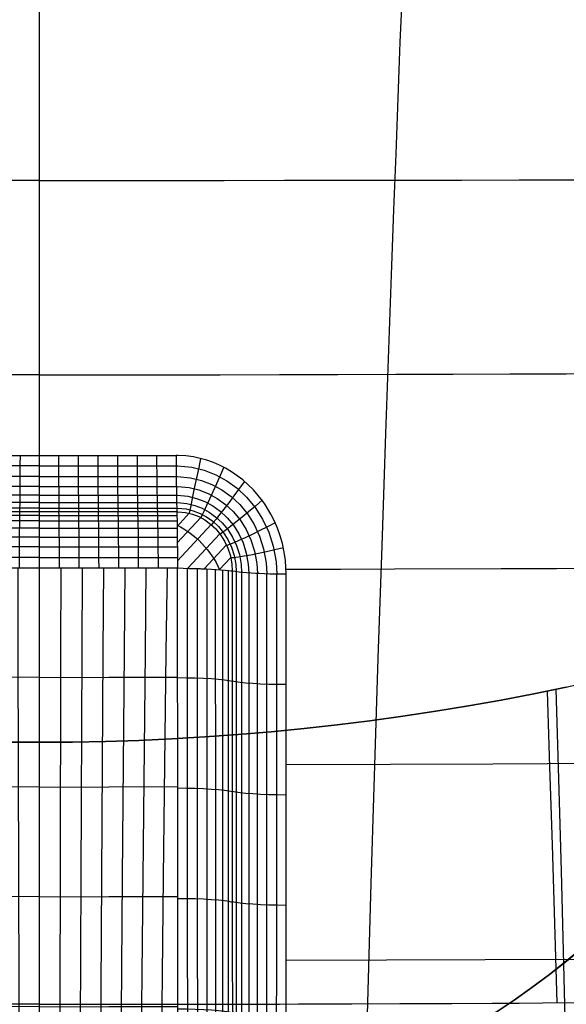
# Model space of a CAD drawing. Units: millimetres. Extents: x -1352 to 947, y -386 to 380.
# Drawn here: x 708 to 745, y 224 to 291 of the extents above; entities that cross this region are included whole.
import ezdxf

# ---------------------------------------------------------------- set-up
doc = ezdxf.new("R2010")
doc.units = ezdxf.units.MM
doc.header["$MEASUREMENT"] = 0
doc.layers.add('GEB-KONTUR-A', color=7, linetype='Continuous', lineweight=0)

# ---------------------------------------------------------------- blocks, each defined once
blk = doc.blocks.new('Block_1')
at = {"layer": 'GEB-KONTUR-A', "color": 18, "lineweight": 25, "true_color": 0x000000}
for points in [[(642.177, 278.435), (642.177, 318.209), (672.071, 350.452), (708.946, 350.452), (745.822, 350.452), (775.716, 318.209), (775.716, 278.435), (775.716, 238.661), (745.822, 206.418), (708.946, 206.418), (672.071, 206.418), (642.177, 238.661), (642.177, 278.435)], [(708.946, 206.418), (745.822, 206.418), (775.716, 238.661), (775.716, 278.435), (775.716, 318.209), (745.822, 350.452), (708.946, 350.452), (672.071, 350.452), (642.177, 318.209), (642.177, 278.435), (642.177, 238.661), (672.071, 206.418), (708.946, 206.418)], [(775.716, 278.435), (775.716, 318.209), (745.822, 350.452), (708.946, 350.452), (672.071, 350.452), (642.177, 318.209), (642.177, 278.435), (642.177, 238.661), (672.071, 206.418), (708.946, 206.418), (745.822, 206.418), (775.716, 238.661), (775.716, 278.435)], [(775.716, 278.435), (775.716, 318.209), (745.822, 350.452), (708.946, 350.452), (672.071, 350.452), (642.177, 318.209), (642.177, 278.435), (642.177, 238.661), (672.071, 206.418), (708.946, 206.418), (745.822, 206.418), (775.716, 238.661), (775.716, 278.435)], [(775.716, 278.435), (775.716, 318.209), (745.822, 350.452), (708.946, 350.452), (672.071, 350.452), (642.177, 318.209), (642.177, 278.435), (642.177, 238.661), (672.071, 206.418), (708.946, 206.418), (745.822, 206.418), (775.716, 238.661), (775.716, 278.435)], [(775.716, 278.435), (775.716, 318.209), (745.822, 350.452), (708.946, 350.452), (672.071, 350.452), (642.177, 318.209), (642.177, 278.435), (642.177, 238.661), (672.071, 206.418), (708.946, 206.418), (745.822, 206.418), (775.716, 238.661), (775.716, 278.435)], [(775.716, 278.435), (775.716, 318.209), (745.822, 350.452), (708.946, 350.452), (672.071, 350.452), (642.177, 318.209), (642.177, 278.435), (642.177, 238.661), (672.071, 206.418), (708.946, 206.418), (745.822, 206.418), (775.716, 238.661), (775.716, 278.435)], [(775.716, 278.435), (775.716, 318.209), (745.822, 350.452), (708.946, 350.452), (672.071, 350.452), (642.177, 318.209), (642.177, 278.435), (642.177, 238.661), (672.071, 206.418), (708.946, 206.418), (745.822, 206.418), (775.716, 238.661), (775.716, 278.435)]]:
    blk.add_open_spline(points, degree=3, knots=[0, 0, 0, 0, 1, 1, 1, 2, 2, 2, 3, 3, 3, 4, 4, 4, 4], dxfattribs=at)
blk = doc.blocks.new('Block_2')
at = {"layer": 'GEB-KONTUR-A', "color": 18, "lineweight": 25, "true_color": 0x000000}
for points in [[(648.854, 278.435), (648.854, 314.231), (675.758, 343.25), (708.946, 343.25), (742.134, 343.25), (769.039, 314.231), (769.039, 278.435), (769.039, 242.638), (742.134, 213.619), (708.946, 213.619), (675.758, 213.619), (648.854, 242.638), (648.854, 278.435)], [(708.946, 213.619), (675.758, 213.619), (648.854, 242.638), (648.854, 278.435), (648.854, 314.231), (675.758, 343.25), (708.946, 343.25), (742.134, 343.25), (769.039, 314.231), (769.039, 278.435), (769.039, 242.638), (742.134, 213.619), (708.946, 213.619)], [(769.039, 278.435), (769.039, 314.231), (742.134, 343.25), (708.946, 343.25), (675.758, 343.25), (648.854, 314.231), (648.854, 278.435), (648.854, 242.638), (675.758, 213.619), (708.946, 213.619), (742.134, 213.619), (769.039, 242.638), (769.039, 278.435)], [(769.039, 278.435), (769.039, 314.231), (742.134, 343.25), (708.946, 343.25), (675.758, 343.25), (648.854, 314.231), (648.854, 278.435), (648.854, 242.638), (675.758, 213.619), (708.946, 213.619), (742.134, 213.619), (769.039, 242.638), (769.039, 278.435)], [(769.039, 278.435), (769.039, 314.231), (742.134, 343.25), (708.946, 343.25), (675.758, 343.25), (648.854, 314.231), (648.854, 278.435), (648.854, 242.638), (675.758, 213.619), (708.946, 213.619), (742.134, 213.619), (769.039, 242.638), (769.039, 278.435)], [(769.039, 278.435), (769.039, 314.231), (742.134, 343.25), (708.946, 343.25), (675.758, 343.25), (648.854, 314.231), (648.854, 278.435), (648.854, 242.638), (675.758, 213.619), (708.946, 213.619), (742.134, 213.619), (769.039, 242.638), (769.039, 278.435)], [(769.039, 278.435), (769.039, 314.231), (742.134, 343.25), (708.946, 343.25), (675.758, 343.25), (648.854, 314.231), (648.854, 278.435), (648.854, 242.638), (675.758, 213.619), (708.946, 213.619), (742.134, 213.619), (769.039, 242.638), (769.039, 278.435)], [(769.039, 278.435), (769.039, 314.231), (742.134, 343.25), (708.946, 343.25), (675.758, 343.25), (648.854, 314.231), (648.854, 278.435), (648.854, 242.638), (675.758, 213.619), (708.946, 213.619), (742.134, 213.619), (769.039, 242.638), (769.039, 278.435)]]:
    blk.add_open_spline(points, degree=3, knots=[0, 0, 0, 0, 1, 1, 1, 2, 2, 2, 3, 3, 3, 4, 4, 4, 4], dxfattribs=at)
blk = doc.blocks.new('Block_3')
at = {"layer": 'GEB-KONTUR-A', "color": 18, "lineweight": 25, "true_color": 0x000000}
for major_axis in [(0, 72.017), (0, 64.815)]:
    blk.add_ellipse((708.946, 278.435), major_axis=major_axis, ratio=0.927133, dxfattribs=at)
blk = doc.blocks.new('Block_4')
at = {"layer": 'GEB-KONTUR-A', "color": 18, "lineweight": 25, "true_color": 0x000000}
blk.add_ellipse((708.946, 278.435), major_axis=(0, 64.815), ratio=0.927133, dxfattribs=at)
blk = doc.blocks.new('Block_5')
at = {"layer": 'GEB-KONTUR-A', "color": 18, "lineweight": 25, "true_color": 0x000000}
blk.add_ellipse((708.946, 278.435), major_axis=(0, 72.017), ratio=0.927133, dxfattribs=at)
blk = doc.blocks.new('Block_142')
at = {"layer": 'GEB-KONTUR-A', "color": 18, "lineweight": 25, "true_color": 0x000000}
for p, q in [((718.332, 257.138), (718.332, 257.138)), ((719.174, 257.033), (718.347, 256.141)), ((718.36, 255.006), (719.962, 256.734)), ((720.667, 256.26), (718.376, 253.789)), ((719.076, 253.279), (721.259, 255.633)), ((720.198, 253.246), (721.711, 254.878)), ((721.223, 253.186), (722.001, 254.025)), ((718.383, 253.301), (718.383, 253.301)), ((722.107, 253.099), (722.107, 253.099))]:
    blk.add_line(p, q, dxfattribs=at)
for points in [[(718.33, 257.138), (718.333, 257.014), (718.337, 256.837), (718.341, 256.593), (718.345, 256.344), (718.349, 256.033), (718.352, 255.725), (718.356, 255.37), (718.36, 254.991), (718.365, 254.585), (718.37, 254.179), (718.376, 253.773), (718.382, 253.376), (718.383, 253.301)], [(718.335, 257.138), (718.39, 257.137), (718.926, 257.085), (719.389, 256.972), (719.82, 256.804), (720.233, 256.579), (720.621, 256.298), (720.98, 255.963), (721.303, 255.574), (721.581, 255.135), (721.808, 254.652), (721.975, 254.131), (722.08, 253.554), (722.107, 253.102)], [(718.383, 253.301), (718.753, 253.288), (719.136, 253.277), (719.524, 253.268), (719.919, 253.257), (719.976, 253.255), (720.345, 253.24), (720.692, 253.221), (721.015, 253.201), (721.304, 253.18), (721.616, 253.156), (721.839, 253.135), (722.004, 253.117), (722.107, 253.102)]]:
    blk.add_lwpolyline(points, dxfattribs=at)
blk.add_open_spline([(718.346, 256.218), (719.555, 255.645), (720.66, 254.487), (721.24, 253.185)], degree=3, dxfattribs=at)
blk = doc.blocks.new('Block_153')
at = {"layer": 'GEB-KONTUR-A', "color": 18, "lineweight": 25, "true_color": 0x000000}
for p, q in [((708.946, 257.138), (708.946, 257.138)), ((708.946, 256.89), (718.336, 256.89)), ((718.332, 257.138), (718.332, 257.138)), ((708.946, 256.514), (718.343, 256.514)), ((708.946, 256.015), (718.349, 256.015)), ((708.946, 255.413), (718.356, 255.413)), ((708.946, 254.736), (718.363, 254.736)), ((708.946, 254.021), (718.372, 254.021)), ((708.946, 253.302), (708.946, 253.302)), ((718.383, 253.301), (718.383, 253.301))]:
    blk.add_line(p, q, dxfattribs=at)
for points in [[(710.268, 257.138), (710.273, 256.928), (710.278, 256.62), (710.283, 256.215), (710.287, 255.725), (710.291, 255.166), (710.294, 254.56), (710.295, 253.931), (710.296, 253.302)], [(711.611, 257.138), (711.618, 256.928), (711.624, 256.62), (711.63, 256.216), (711.635, 255.725), (711.64, 255.166), (711.643, 254.56), (711.645, 253.931), (711.646, 253.302)], [(712.955, 257.138), (712.963, 256.928), (712.97, 256.62), (712.977, 256.216), (712.983, 255.725), (712.989, 255.166), (712.992, 254.56), (712.995, 253.931), (712.996, 253.302)], [(714.299, 257.138), (714.308, 256.928), (714.316, 256.62), (714.324, 256.216), (714.331, 255.725), (714.337, 255.166), (714.342, 254.56), (714.345, 253.931), (714.346, 253.302)], [(715.643, 257.138), (715.653, 256.928), (715.662, 256.62), (715.671, 256.216), (715.679, 255.725), (715.686, 255.166), (715.691, 254.56), (715.694, 253.931), (715.696, 253.302)], [(716.986, 257.138), (716.997, 256.928), (717.008, 256.62), (717.018, 256.216), (717.027, 255.725), (717.035, 255.166), (717.04, 254.56), (717.044, 253.931), (717.046, 253.302)], [(718.33, 257.138), (718.333, 257.014), (718.337, 256.837), (718.341, 256.593), (718.345, 256.344), (718.349, 256.033), (718.352, 255.725), (718.356, 255.37), (718.36, 254.991), (718.365, 254.585), (718.37, 254.179), (718.376, 253.773), (718.382, 253.376), (718.383, 253.301)]]:
    blk.add_lwpolyline(points, dxfattribs=at)
for points in [[(708.946, 257.138), (708.946, 256.662), (708.946, 255.126), (708.946, 253.302)], [(718.332, 257.138), (715.204, 257.138), (712.075, 257.138), (708.946, 257.138)], [(708.946, 253.302), (712.092, 253.302), (715.238, 253.302), (718.383, 253.301)]]:
    blk.add_open_spline(points, degree=3, dxfattribs=at)
blk = doc.blocks.new('Block_154')
at = {"layer": 'GEB-KONTUR-A', "color": 18, "lineweight": 25, "true_color": 0x000000}
for p, q in [((708.946, 256.89), (699.557, 256.89)), ((699.56, 257.138), (699.56, 257.138)), ((708.946, 257.138), (708.946, 257.138)), ((708.946, 256.015), (699.543, 256.015)), ((708.946, 256.514), (699.55, 256.514)), ((708.946, 255.413), (699.537, 255.413)), ((708.946, 254.736), (699.529, 254.736)), ((708.946, 254.021), (699.52, 254.021)), ((699.509, 253.302), (699.509, 253.302)), ((708.946, 253.302), (708.946, 253.302))]:
    blk.add_line(p, q, dxfattribs=at)
for points in [[(699.509, 253.302), (699.515, 253.699), (699.521, 254.109), (699.526, 254.522), (699.531, 254.939), (699.532, 254.991), (699.536, 255.37), (699.54, 255.725), (699.544, 256.072), (699.548, 256.344), (699.552, 256.634), (699.556, 256.855), (699.56, 257.017), (699.563, 257.138)], [(700.847, 253.302), (700.849, 253.931), (700.852, 254.56), (700.858, 255.166), (700.865, 255.725), (700.874, 256.216), (700.884, 256.62), (700.895, 256.928), (700.906, 257.138)], [(702.197, 253.302), (702.198, 253.931), (702.201, 254.56), (702.206, 255.166), (702.213, 255.725), (702.221, 256.216), (702.23, 256.62), (702.24, 256.928), (702.25, 257.138)], [(703.546, 253.302), (703.548, 253.931), (703.551, 254.56), (703.555, 255.166), (703.561, 255.725), (703.568, 256.216), (703.576, 256.62), (703.585, 256.928), (703.594, 257.138)], [(704.896, 253.302), (704.898, 253.931), (704.9, 254.56), (704.904, 255.166), (704.909, 255.725), (704.915, 256.216), (704.922, 256.62), (704.93, 256.928), (704.937, 257.138)], [(706.246, 253.302), (706.247, 253.931), (706.249, 254.56), (706.253, 255.166), (706.257, 255.725), (706.262, 256.216), (706.268, 256.62), (706.274, 256.928), (706.281, 257.138)], [(707.596, 253.302), (707.597, 253.931), (707.599, 254.56), (707.602, 255.166), (707.605, 255.725), (707.609, 256.215), (707.614, 256.62), (707.619, 256.928), (707.625, 257.138)]]:
    blk.add_lwpolyline(points, dxfattribs=at)
for points in [[(708.946, 257.138), (705.817, 257.138), (702.688, 257.138), (699.56, 257.138)], [(708.946, 257.138), (708.946, 256.662), (708.946, 255.126), (708.946, 253.302)], [(699.509, 253.302), (702.655, 253.302), (705.8, 253.302), (708.946, 253.302)]]:
    blk.add_open_spline(points, degree=3, dxfattribs=at)
blk = doc.blocks.new('Block_166')
at = {"layer": 'GEB-KONTUR-A', "color": 18, "lineweight": 25, "true_color": 0x000000}
for p, q in [((718.383, 253.301), (718.383, 253.301)), ((722.107, 253.099), (722.107, 253.099)), ((718.401, 200.781), (718.401, 200.781)), ((722.109, 200.366), (722.109, 200.366))]:
    blk.add_line(p, q, dxfattribs=at)
for points in [[(718.383, 253.301), (718.753, 253.288), (719.136, 253.277), (719.524, 253.268), (719.919, 253.257), (719.976, 253.255), (720.345, 253.24), (720.692, 253.221), (721.015, 253.201), (721.304, 253.18), (721.616, 253.156), (721.839, 253.135), (722.004, 253.117), (722.107, 253.102)], [(718.401, 200.781), (718.395, 215.728), (718.387, 234.893), (718.383, 253.301)], [(719.077, 200.776), (719.07, 215.721), (719.063, 234.886), (719.059, 253.279)], [(719.755, 200.755), (719.749, 215.703), (719.742, 234.869), (719.738, 253.262)], [(720.403, 200.723), (720.397, 215.672), (720.391, 234.84), (720.387, 253.238)], [(720.986, 200.679), (720.981, 215.631), (720.976, 234.801), (720.972, 253.204)], [(721.476, 200.626), (721.472, 215.58), (721.468, 234.754), (721.465, 253.168)], [(721.854, 200.566), (721.851, 215.524), (721.848, 234.701), (721.846, 253.134)], [(722.107, 253.095), (722.109, 234.645), (722.111, 215.465), (722.114, 200.463)], [(722.108, 245.565), (721.885, 245.612), (721.571, 245.657), (721.169, 245.699), (720.69, 245.735), (720.15, 245.764), (719.57, 245.786), (718.975, 245.798), (718.384, 245.803)], [(722.109, 238.029), (721.886, 238.077), (721.572, 238.123), (721.171, 238.166), (720.692, 238.203), (720.152, 238.233), (719.572, 238.255), (718.977, 238.268), (718.386, 238.273)], [(722.109, 230.493), (721.887, 230.543), (721.574, 230.591), (721.173, 230.634), (720.694, 230.672), (720.154, 230.703), (719.575, 230.725), (718.979, 230.739), (718.389, 230.744)], [(722.11, 222.959), (721.889, 223.01), (721.576, 223.059), (721.175, 223.104), (720.696, 223.143), (720.157, 223.174), (719.578, 223.197), (718.982, 223.211), (718.392, 223.216)], [(722.111, 215.427), (721.89, 215.479), (721.578, 215.529), (721.177, 215.575), (720.699, 215.615), (720.16, 215.647), (719.58, 215.67), (718.985, 215.685), (718.395, 215.69)], [(722.112, 207.895), (721.892, 207.949), (721.58, 208), (721.179, 208.047), (720.702, 208.088), (720.162, 208.121), (719.584, 208.145), (718.988, 208.159), (718.398, 208.165)], [(722.113, 200.504), (722.044, 200.524), (721.87, 200.563), (721.753, 200.585), (721.52, 200.62), (721.18, 200.66), (720.705, 200.702), (720.238, 200.732), (719.734, 200.756), (719.331, 200.77), (719.283, 200.771), (718.847, 200.78), (718.447, 200.784), (718.401, 200.784)]]:
    blk.add_lwpolyline(points, dxfattribs=at)
blk = doc.blocks.new('Block_170')
at = {"layer": 'GEB-KONTUR-A', "color": 18, "lineweight": 25, "true_color": 0x000000}
for p, q in [((708.946, 253.302), (708.946, 253.302)), ((718.383, 253.301), (718.383, 253.301)), ((708.946, 200.789), (708.946, 200.789)), ((718.401, 200.781), (718.401, 200.781))]:
    blk.add_line(p, q, dxfattribs=at)
for points in [[(708.946, 253.302), (708.946, 240.317), (708.946, 227.349), (708.946, 224.147), (708.946, 221), (708.946, 217.862), (708.946, 214.691), (708.946, 211.442), (708.946, 209.774), (708.946, 208.071), (708.946, 206.326), (708.946, 204.535), (708.946, 202.691), (708.946, 200.789)], [(710.411, 253.302), (710.398, 247.548), (710.362, 232.198), (710.325, 216.785), (710.288, 201.292), (710.287, 200.785)], [(711.87, 253.302), (711.845, 247.551), (711.778, 232.201), (711.712, 216.788), (711.65, 201.296), (711.648, 200.782)], [(713.325, 253.302), (713.287, 247.555), (713.189, 232.205), (713.096, 216.792), (713.009, 201.3), (713.006, 200.781)], [(714.774, 253.302), (714.725, 247.558), (714.597, 232.209), (714.476, 216.796), (714.364, 201.303), (714.36, 200.78)], [(716.219, 253.302), (716.158, 247.562), (716, 232.213), (715.852, 216.8), (715.715, 201.307), (715.711, 200.779)], [(717.659, 253.302), (717.586, 247.565), (717.398, 232.216), (717.224, 216.803), (717.063, 201.311), (717.058, 200.779)], [(718.401, 200.781), (718.395, 215.728), (718.387, 234.893), (718.383, 253.301)], [(708.946, 245.838), (713.691, 245.849), (718.384, 245.861)], [(708.946, 238.363), (713.691, 238.375), (718.386, 238.387)], [(708.946, 230.875), (713.692, 230.887), (718.389, 230.9)], [(708.946, 223.372), (713.693, 223.385), (718.392, 223.398)], [(708.946, 215.851), (713.694, 215.864), (718.395, 215.876)], [(708.946, 208.309), (713.695, 208.322), (718.398, 208.334)], [(708.946, 200.789), (713.674, 200.78), (718.401, 200.778)]]:
    blk.add_lwpolyline(points, dxfattribs=at)
blk.add_open_spline([(708.946, 253.302), (712.092, 253.302), (715.238, 253.302), (718.383, 253.301)], degree=3, dxfattribs=at)
blk = doc.blocks.new('Block_173')
at = {"layer": 'GEB-KONTUR-A', "color": 18, "lineweight": 25, "true_color": 0x000000}
for p, q in [((699.509, 253.302), (699.509, 253.302)), ((708.946, 253.302), (708.946, 253.302)), ((699.491, 200.781), (699.491, 200.781)), ((708.946, 200.789), (708.946, 200.789))]:
    blk.add_line(p, q, dxfattribs=at)
for points in [[(699.491, 200.781), (699.491, 201.314), (699.498, 216.807), (699.504, 232.219), (699.508, 247.567), (699.509, 253.301)], [(700.233, 253.302), (700.307, 247.565), (700.494, 232.216), (700.669, 216.803), (700.829, 201.311), (700.835, 200.779)], [(701.673, 253.302), (701.735, 247.562), (701.893, 232.213), (702.041, 216.8), (702.177, 201.307), (702.182, 200.779)], [(703.118, 253.302), (703.168, 247.558), (703.296, 232.209), (703.416, 216.796), (703.529, 201.303), (703.532, 200.78)], [(704.568, 253.302), (704.605, 247.555), (704.703, 232.205), (704.796, 216.792), (704.884, 201.3), (704.886, 200.781)], [(706.022, 253.302), (706.048, 247.551), (706.115, 232.201), (706.18, 216.788), (706.242, 201.296), (706.244, 200.782)], [(707.482, 253.302), (707.495, 247.548), (707.531, 232.198), (707.568, 216.785), (707.605, 201.292), (707.606, 200.785)], [(708.946, 253.302), (708.946, 240.317), (708.946, 227.349), (708.946, 224.147), (708.946, 221), (708.946, 217.862), (708.946, 214.691), (708.946, 211.442), (708.946, 209.774), (708.946, 208.071), (708.946, 206.326), (708.946, 204.535), (708.946, 202.691), (708.946, 200.789)], [(708.946, 245.838), (704.202, 245.849), (699.508, 245.861)], [(708.946, 238.363), (704.201, 238.375), (699.506, 238.387)], [(708.946, 230.875), (704.201, 230.887), (699.504, 230.9)], [(708.946, 223.372), (704.2, 223.385), (699.501, 223.398)], [(708.946, 215.851), (704.199, 215.864), (699.498, 215.876)], [(708.946, 208.309), (704.198, 208.322), (699.494, 208.334)], [(708.946, 200.789), (708.238, 200.787), (706.949, 200.783), (705.665, 200.781), (704.406, 200.78), (703.196, 200.78), (702.058, 200.779), (701.01, 200.779), (700.079, 200.778), (699.491, 200.778)]]:
    blk.add_lwpolyline(points, dxfattribs=at)
blk.add_open_spline([(699.509, 253.302), (702.655, 253.302), (705.8, 253.302), (708.946, 253.302)], degree=3, dxfattribs=at)
blk = doc.blocks.new('Block_248')
at = {"layer": 'GEB-KONTUR-A', "color": 18, "lineweight": 25, "true_color": 0x000000}
for p, q in [((722.107, 253.099), (722.107, 253.099)), ((725.783, 252.876), (725.783, 252.876)), ((722.109, 200.366), (722.109, 200.366)), ((725.771, 200.192), (725.771, 200.192))]:
    blk.add_line(p, q, dxfattribs=at)
for points in [[(725.783, 252.876), (725.419, 252.878), (725.052, 252.883), (724.679, 252.891), (724.31, 252.902), (723.946, 252.917), (723.723, 252.928), (723.389, 252.948), (723.084, 252.971), (722.817, 252.995), (722.585, 253.021), (722.39, 253.047), (722.295, 253.063), (722.155, 253.091), (722.107, 253.102)], [(722.107, 253.095), (722.109, 234.645), (722.111, 215.465), (722.114, 200.463)], [(722.366, 253.051), (722.367, 241.846), (722.368, 229.828), (722.368, 218.742), (722.369, 208.585), (722.37, 200.406)], [(722.742, 253.003), (722.742, 241.795), (722.742, 229.775), (722.742, 218.687), (722.742, 208.529), (722.742, 200.356)], [(723.228, 252.96), (723.227, 241.75), (723.227, 229.728), (723.226, 218.638), (723.225, 208.479), (723.225, 200.308)], [(723.804, 252.924), (723.803, 241.712), (723.802, 229.689), (723.801, 218.598), (723.8, 208.437), (723.799, 200.261)], [(724.444, 252.898), (724.443, 241.685), (724.442, 229.66), (724.44, 218.568), (724.438, 208.406), (724.437, 200.225)], [(725.115, 252.882), (725.113, 241.667), (725.112, 229.643), (725.11, 218.55), (725.108, 208.387), (725.107, 200.203)], [(725.771, 200.192), (725.774, 208.38), (725.777, 218.543), (725.778, 229.636), (725.78, 241.661), (725.783, 252.876)], [(725.781, 245.346), (725.197, 245.352), (724.609, 245.365), (724.037, 245.386), (723.506, 245.415), (723.034, 245.45), (722.638, 245.491), (722.328, 245.536), (722.108, 245.582)], [(725.78, 237.818), (725.196, 237.823), (724.608, 237.837), (724.036, 237.858), (723.505, 237.888), (723.033, 237.924), (722.638, 237.966), (722.328, 238.012), (722.109, 238.059)], [(725.779, 230.29), (725.195, 230.296), (724.606, 230.31), (724.036, 230.332), (723.504, 230.362), (723.033, 230.399), (722.638, 230.442), (722.329, 230.489), (722.109, 230.537)], [(725.777, 222.764), (725.193, 222.77), (724.605, 222.784), (724.035, 222.806), (723.503, 222.837), (723.033, 222.875), (722.638, 222.919), (722.329, 222.967), (722.11, 223.017)], [(725.776, 215.238), (725.192, 215.244), (724.604, 215.259), (724.034, 215.282), (723.503, 215.314), (723.032, 215.353), (722.638, 215.398), (722.33, 215.447), (722.111, 215.497)], [(725.774, 207.714), (725.19, 207.72), (724.603, 207.735), (724.032, 207.759), (723.502, 207.791), (723.032, 207.832), (722.638, 207.878), (722.33, 207.928), (722.112, 207.98)], [(722.114, 200.463), (722.203, 200.439), (722.31, 200.416), (722.434, 200.396), (722.574, 200.376), (722.728, 200.358), (722.838, 200.346), (722.914, 200.338), (723.126, 200.317), (723.354, 200.296), (723.598, 200.276), (723.854, 200.258), (724.121, 200.241), (724.186, 200.237), (724.433, 200.225), (724.688, 200.215), (724.949, 200.207), (725.215, 200.2), (725.483, 200.195), (725.659, 200.193), (725.771, 200.192)]]:
    blk.add_lwpolyline(points, dxfattribs=at)
blk = doc.blocks.new('Block_249')
at = {"layer": 'GEB-KONTUR-A', "color": 18, "lineweight": 25, "true_color": 0x000000}
for p, q in [((718.284, 260.983), (718.284, 260.983)), ((718.332, 257.138), (718.332, 257.138)), ((722.107, 253.099), (722.107, 253.099)), ((725.783, 252.876), (725.783, 252.876))]:
    blk.add_line(p, q, dxfattribs=at)
for points in [[(725.783, 252.876), (725.73, 253.809), (725.645, 254.391), (725.522, 254.965), (725.372, 255.493), (725.189, 256.009), (724.979, 256.499), (724.739, 256.974), (724.342, 257.628), (724.186, 257.853), (723.877, 258.253), (723.545, 258.632), (723.198, 258.98), (722.832, 259.303), (722.667, 259.436), (722.06, 259.865), (721.656, 260.103), (721.24, 260.315), (720.816, 260.497), (720.382, 260.651), (719.926, 260.78), (719.463, 260.878), (718.931, 260.95), (718.396, 260.982), (718.284, 260.983)], [(718.284, 260.983), (718.284, 260.592), (718.285, 260.199), (718.286, 259.805), (718.288, 259.412), (718.291, 259.029), (718.294, 258.663), (718.296, 258.555), (718.301, 258.227), (718.306, 257.936), (718.313, 257.677), (718.319, 257.471), (718.326, 257.303), (718.333, 257.173), (718.335, 257.138)], [(719.951, 260.774), (719.82, 260.16), (719.69, 259.546), (719.565, 258.954), (719.451, 258.409), (719.352, 257.931), (719.272, 257.537), (719.211, 257.237), (719.172, 257.033)], [(718.284, 260.263), (718.386, 260.262), (719.357, 260.167), (720.195, 259.962), (720.977, 259.657), (721.725, 259.25), (722.431, 258.74), (723.083, 258.13), (723.67, 257.422), (724.178, 256.622), (724.591, 255.741), (724.898, 254.788), (725.089, 253.732), (725.139, 252.882)], [(721.532, 260.17), (721.278, 259.603), (721.024, 259.037), (720.777, 258.492), (720.55, 257.991), (720.349, 257.552), (720.183, 257.191), (720.056, 256.917), (719.967, 256.731)], [(718.287, 259.546), (718.378, 259.545), (719.253, 259.459), (720.008, 259.274), (720.713, 259), (721.387, 258.633), (722.023, 258.174), (722.611, 257.624), (723.14, 256.985), (723.598, 256.264), (723.97, 255.471), (724.246, 254.612), (724.419, 253.66), (724.463, 252.897)], [(718.292, 258.867), (718.373, 258.866), (719.156, 258.79), (719.832, 258.624), (720.463, 258.379), (721.066, 258.05), (721.635, 257.64), (722.161, 257.148), (722.635, 256.576), (723.044, 255.931), (723.377, 255.221), (723.624, 254.454), (723.778, 253.603), (723.818, 252.923)], [(722.951, 259.202), (722.587, 258.712), (722.22, 258.222), (721.865, 257.752), (721.535, 257.32), (721.244, 256.944), (721.002, 256.636), (720.813, 256.403), (720.681, 256.248)], [(718.3, 258.264), (718.372, 258.263), (719.072, 258.195), (719.676, 258.047), (720.24, 257.827), (720.779, 257.534), (721.287, 257.167), (721.757, 256.727), (722.18, 256.217), (722.546, 255.641), (722.843, 255.007), (723.063, 254.322), (723.201, 253.562), (723.237, 252.959)], [(724.137, 257.92), (723.68, 257.529), (723.22, 257.141), (722.774, 256.77), (722.36, 256.431), (721.993, 256.138), (721.686, 255.9), (721.447, 255.723), (721.278, 255.607)], [(718.31, 257.764), (718.375, 257.763), (719.004, 257.702), (719.548, 257.569), (720.054, 257.371), (720.539, 257.107), (720.996, 256.777), (721.418, 256.382), (721.798, 255.924), (722.127, 255.407), (722.394, 254.838), (722.592, 254.222), (722.715, 253.54), (722.747, 253.002)], [(718.322, 257.387), (718.381, 257.386), (718.955, 257.33), (719.451, 257.208), (719.914, 257.028), (720.356, 256.788), (720.773, 256.487), (721.158, 256.127), (721.504, 255.709), (721.803, 255.238), (722.046, 254.719), (722.227, 254.159), (722.339, 253.538), (722.368, 253.051)], [(718.335, 257.138), (718.39, 257.137), (718.926, 257.085), (719.389, 256.972), (719.82, 256.804), (720.233, 256.579), (720.621, 256.298), (720.98, 255.963), (721.303, 255.574), (721.581, 255.135), (721.808, 254.652), (721.975, 254.131), (722.08, 253.554), (722.107, 253.102)], [(725.031, 256.385), (724.505, 256.114), (723.975, 255.847), (723.46, 255.595), (722.982, 255.367), (722.558, 255.173), (722.202, 255.018), (721.925, 254.908), (721.728, 254.841)], [(725.589, 254.676), (725.019, 254.538), (724.445, 254.406), (723.888, 254.285), (723.37, 254.181), (722.91, 254.097), (722.525, 254.036), (722.223, 254), (722.009, 253.987)], [(725.783, 252.876), (725.419, 252.878), (725.052, 252.883), (724.679, 252.891), (724.31, 252.902), (723.946, 252.917), (723.723, 252.928), (723.389, 252.948), (723.084, 252.971), (722.817, 252.995), (722.585, 253.021), (722.39, 253.047), (722.295, 253.063), (722.155, 253.091), (722.107, 253.102)]]:
    blk.add_lwpolyline(points, dxfattribs=at)
blk = doc.blocks.new('Block_256')
at = {"layer": 'GEB-KONTUR-A', "color": 18, "lineweight": 25, "true_color": 0x000000}
for p, q in [((708.946, 260.984), (708.946, 260.984)), ((718.284, 260.983), (718.284, 260.983)), ((725.783, 252.876), (725.783, 252.876))]:
    blk.add_line(p, q, dxfattribs=at)
for points in [[(708.946, 293), (708.946, 292.04), (708.946, 291.049), (708.946, 289.011), (708.946, 285.023), (708.946, 277.044), (708.946, 260.984)], [(733.697, 293.036), (733.654, 292.023), (733.617, 291.071), (733.543, 289.167), (733.469, 287.263), (733.395, 285.359), (733.25, 281.549), (733.107, 277.736), (732.967, 273.922), (732.828, 270.106), (732.558, 262.466), (732.296, 254.816), (732.043, 247.153), (731.566, 231.786), (731.126, 216.35), (730.726, 200.834), (730.697, 199.686)], [(708.946, 279.738), (713.194, 279.737), (717.396, 279.738), (721.554, 279.74), (725.667, 279.744), (729.735, 279.749), (733.758, 279.755), (737.736, 279.762), (741.668, 279.771), (745.568, 279.78), (749.422, 279.791), (753.23, 279.803), (756.992, 279.815), (760.707, 279.828), (764.376, 279.842), (767.999, 279.856), (771.575, 279.871), (777.169, 279.895)], [(708.946, 266.466), (713.103, 266.471), (717.218, 266.477), (721.291, 266.484), (725.323, 266.492), (729.313, 266.501), (733.262, 266.511), (737.169, 266.522), (741.035, 266.533), (744.871, 266.545), (748.666, 266.557), (752.419, 266.571), (756.131, 266.584), (759.801, 266.598), (763.429, 266.612), (767.016, 266.626), (770.561, 266.641), (774.065, 266.655), (777.527, 266.669), (780.947, 266.683), (784.326, 266.696)], [(725.783, 252.876), (725.73, 253.809), (725.645, 254.391), (725.522, 254.965), (725.372, 255.493), (725.189, 256.009), (724.979, 256.499), (724.739, 256.974), (724.342, 257.628), (724.186, 257.853), (723.877, 258.253), (723.545, 258.632), (723.198, 258.98), (722.832, 259.303), (722.667, 259.436), (722.06, 259.865), (721.656, 260.103), (721.24, 260.315), (720.816, 260.497), (720.382, 260.651), (719.926, 260.78), (719.463, 260.878), (718.931, 260.95), (718.396, 260.982), (718.284, 260.983)], [(725.775, 253.216), (729.493, 253.227), (733.176, 253.238), (740.439, 253.262), (744.217, 253.276), (747.957, 253.289), (751.659, 253.303), (755.324, 253.317), (758.951, 253.331), (762.542, 253.345), (766.096, 253.359), (769.613, 253.372), (773.094, 253.386), (776.538, 253.399), (779.945, 253.411), (783.316, 253.423), (789.949, 253.445)], [(725.771, 200.192), (725.774, 208.38), (725.777, 218.543), (725.778, 229.636), (725.78, 241.661), (725.783, 252.876)], [(725.78, 239.903), (732.89, 239.927), (739.881, 239.953), (743.604, 239.966), (747.293, 239.98), (754.571, 240.008), (761.715, 240.036), (768.73, 240.062), (775.617, 240.087), (782.377, 240.109), (789.012, 240.128), (795.532, 240.143), (801.948, 240.152), (808.276, 240.156), (814.531, 240.154), (820.731, 240.146), (826.889, 240.13), (833.021, 240.108), (845.268, 240.046), (845.298, 240.046)], [(725.778, 226.547), (732.622, 226.571), (739.362, 226.596), (746.677, 226.624), (753.872, 226.652), (760.95, 226.679), (767.914, 226.704), (774.766, 226.728), (781.509, 226.749), (788.146, 226.767), (794.687, 226.781), (801.142, 226.79), (807.525, 226.795), (813.851, 226.793), (820.133, 226.786), (830.472, 226.761)]]:
    blk.add_lwpolyline(points, dxfattribs=at)
blk.add_open_spline([(708.946, 260.984), (712.071, 260.984), (715.184, 260.983), (718.284, 260.983)], degree=3, dxfattribs=at)
blk = doc.blocks.new('Block_257')
at = {"layer": 'GEB-KONTUR-A', "color": 18, "lineweight": 25, "true_color": 0x000000}
for p, q in [((708.946, 260.984), (708.946, 260.984)), ((718.284, 260.983), (718.284, 260.983)), ((708.946, 257.138), (708.946, 257.138)), ((718.332, 257.138), (718.332, 257.138))]:
    blk.add_line(p, q, dxfattribs=at)
for points in [[(708.946, 260.984), (708.946, 260.455), (708.946, 259.94), (708.946, 259.445), (708.946, 258.978), (708.946, 258.545), (708.946, 258.154), (708.946, 257.811), (708.946, 257.523), (708.946, 257.355), (708.946, 257.217), (708.946, 257.138)], [(710.261, 260.984), (710.261, 260.354), (710.263, 259.723), (710.266, 259.115), (710.27, 258.554), (710.274, 258.063), (710.279, 257.658), (710.284, 257.349), (710.29, 257.138)], [(711.598, 260.984), (711.599, 260.354), (711.601, 259.723), (711.604, 259.115), (711.609, 258.554), (711.614, 258.063), (711.62, 257.658), (711.626, 257.349), (711.633, 257.138)], [(712.935, 260.984), (712.937, 260.354), (712.939, 259.723), (712.943, 259.115), (712.948, 258.554), (712.954, 258.063), (712.961, 257.658), (712.969, 257.349), (712.976, 257.138)], [(714.273, 260.984), (714.274, 260.354), (714.277, 259.723), (714.281, 259.115), (714.287, 258.554), (714.294, 258.063), (714.302, 257.658), (714.311, 257.349), (714.32, 257.138)], [(715.61, 260.983), (715.612, 260.354), (715.615, 259.723), (715.62, 259.115), (715.626, 258.554), (715.634, 258.063), (715.643, 257.658), (715.653, 257.349), (715.663, 257.138)], [(716.947, 260.983), (716.949, 260.354), (716.953, 259.723), (716.958, 259.115), (716.965, 258.554), (716.974, 258.063), (716.984, 257.658), (716.995, 257.349), (717.006, 257.138)], [(718.284, 260.983), (718.284, 260.592), (718.285, 260.199), (718.286, 259.805), (718.288, 259.412), (718.291, 259.029), (718.294, 258.663), (718.296, 258.555), (718.301, 258.227), (718.306, 257.936), (718.313, 257.677), (718.319, 257.471), (718.326, 257.303), (718.333, 257.173), (718.335, 257.138)], [(708.946, 260.263), (711.129, 260.263), (715.031, 260.263), (718.284, 260.263)], [(708.946, 259.546), (711.131, 259.546), (715.035, 259.545), (718.287, 259.545)], [(708.946, 258.867), (711.135, 258.867), (715.041, 258.867), (718.292, 258.867)], [(708.946, 258.264), (711.14, 258.264), (715.049, 258.263), (718.3, 258.263)], [(708.946, 257.764), (711.147, 257.764), (715.059, 257.764), (718.31, 257.764)], [(708.946, 257.387), (711.153, 257.387), (715.069, 257.387), (718.322, 257.386)]]:
    blk.add_lwpolyline(points, dxfattribs=at)
for points in [[(708.946, 260.984), (712.071, 260.984), (715.184, 260.983), (718.284, 260.983)], [(718.332, 257.138), (715.204, 257.138), (712.075, 257.138), (708.946, 257.138)]]:
    blk.add_open_spline(points, degree=3, dxfattribs=at)
blk = doc.blocks.new('Block_259')
at = {"layer": 'GEB-KONTUR-A', "color": 18, "lineweight": 25, "true_color": 0x000000}
for p, q in [((699.608, 260.983), (699.608, 260.983)), ((708.946, 260.984), (708.946, 260.984)), ((699.56, 257.138), (699.56, 257.138)), ((708.946, 257.138), (708.946, 257.138))]:
    blk.add_line(p, q, dxfattribs=at)
for points in [[(699.557, 257.138), (699.564, 257.257), (699.571, 257.414), (699.578, 257.613), (699.584, 257.851), (699.59, 258.132), (699.593, 258.331), (699.597, 258.555), (699.601, 258.913), (699.604, 259.29), (699.606, 259.674), (699.608, 260.065), (699.608, 260.454), (699.608, 260.689), (699.608, 260.983)], [(700.945, 260.983), (700.943, 260.354), (700.94, 259.723), (700.934, 259.115), (700.927, 258.554), (700.918, 258.063), (700.908, 257.658), (700.897, 257.349), (700.886, 257.138)], [(702.282, 260.983), (702.281, 260.354), (702.278, 259.723), (702.273, 259.115), (702.266, 258.554), (702.258, 258.063), (702.249, 257.658), (702.239, 257.349), (702.229, 257.138)], [(703.62, 260.984), (703.618, 260.354), (703.615, 259.723), (703.611, 259.115), (703.605, 258.554), (703.598, 258.063), (703.59, 257.658), (703.582, 257.349), (703.573, 257.138)], [(704.957, 260.984), (704.956, 260.354), (704.953, 259.723), (704.949, 259.115), (704.944, 258.554), (704.938, 258.063), (704.931, 257.658), (704.924, 257.349), (704.916, 257.138)], [(706.294, 260.984), (706.293, 260.354), (706.291, 259.723), (706.288, 259.115), (706.284, 258.554), (706.278, 258.063), (706.272, 257.658), (706.266, 257.349), (706.259, 257.138)], [(707.632, 260.984), (707.631, 260.354), (707.629, 259.723), (707.626, 259.115), (707.623, 258.554), (707.619, 258.063), (707.614, 257.658), (707.608, 257.349), (707.603, 257.138)], [(708.946, 260.984), (708.946, 260.455), (708.946, 259.94), (708.946, 259.445), (708.946, 258.978), (708.946, 258.545), (708.946, 258.154), (708.946, 257.811), (708.946, 257.523), (708.946, 257.355), (708.946, 257.217), (708.946, 257.138)], [(708.946, 260.263), (706.764, 260.263), (702.861, 260.263), (699.608, 260.263)], [(708.946, 259.546), (706.761, 259.546), (702.857, 259.545), (699.606, 259.545)], [(708.946, 258.867), (706.757, 258.867), (702.851, 258.867), (699.6, 258.867)], [(708.946, 258.264), (706.752, 258.264), (702.843, 258.263), (699.592, 258.263)], [(708.946, 257.387), (706.739, 257.387), (702.823, 257.387), (699.57, 257.386)], [(708.946, 257.764), (706.746, 257.764), (702.834, 257.764), (699.582, 257.764)]]:
    blk.add_lwpolyline(points, dxfattribs=at)
for points in [[(699.608, 260.983), (702.708, 260.983), (705.821, 260.984), (708.946, 260.984)], [(708.946, 257.138), (705.817, 257.138), (702.688, 257.138), (699.56, 257.138)]]:
    blk.add_open_spline(points, degree=3, dxfattribs=at)
blk = doc.blocks.new('Block_266')
at = {"layer": 'GEB-KONTUR-A', "color": 18, "lineweight": 25, "true_color": 0x000000}
blk.add_line((708.946, 260.984), (708.946, 260.984), dxfattribs=at)
for points in [[(708.946, 293), (708.946, 292.04), (708.946, 291.049), (708.946, 289.011), (708.946, 285.023), (708.946, 277.044), (708.946, 260.984)], [(708.946, 279.738), (704.699, 279.737), (700.496, 279.738), (696.338, 279.74), (692.225, 279.744), (688.157, 279.749), (684.134, 279.755), (680.157, 279.762), (676.225, 279.771), (672.325, 279.78), (668.471, 279.791), (664.663, 279.803), (660.901, 279.815), (657.185, 279.828), (653.516, 279.842), (649.894, 279.856), (646.318, 279.871), (640.724, 279.895)], [(708.946, 266.466), (704.79, 266.471)]]:
    blk.add_lwpolyline(points, dxfattribs=at)
blk.add_open_spline([(699.608, 260.983), (702.708, 260.983), (705.821, 260.984), (708.946, 260.984)], degree=3, dxfattribs=at)
blk = doc.blocks.new('Block_537')
at = {"layer": 'GEB-KONTUR-A', "color": 18, "lineweight": 25, "true_color": 0x000000}
for p, q in [((744.885, 245.172), (744.885, 245.172)), ((744.885, 245.172), (744.885, 245.172)), ((744.885, 245.172), (744.885, 245.172)), ((708.946, 241.411), (708.946, 241.411)), ((708.946, 241.411), (708.946, 241.411)), ((708.946, 241.411), (708.946, 241.411)), ((708.946, 223.542), (708.946, 223.542))]:
    blk.add_line(p, q, dxfattribs=at)
for points in [[(744.885, 245.172), (745.636, 245.351)], [(708.946, 241.411), (706.685, 241.426), (704.425, 241.47), (702.165, 241.544), (699.907, 241.647), (697.65, 241.78), (695.394, 241.942), (693.14, 242.133), (690.889, 242.354), (688.641, 242.604), (686.395, 242.884), (684.153, 243.193), (681.916, 243.53), (679.682, 243.897), (677.452, 244.293), (675.227, 244.718), (673.008, 245.172)], [(673.008, 245.172), (675.227, 244.718), (677.452, 244.293), (679.682, 243.897), (681.916, 243.53), (684.154, 243.193), (686.395, 242.884), (688.641, 242.604), (690.889, 242.354), (693.141, 242.133), (695.394, 241.942), (697.65, 241.78), (699.907, 241.647), (702.166, 241.544), (704.425, 241.47), (706.686, 241.426), (708.946, 241.411)], [(744.885, 245.172), (742.665, 244.718), (740.44, 244.293), (738.211, 243.897), (735.977, 243.53), (733.739, 243.193), (731.497, 242.884), (729.252, 242.604), (727.003, 242.354), (724.752, 242.133), (722.498, 241.942), (720.243, 241.78), (717.986, 241.647), (715.727, 241.544), (713.467, 241.47), (711.207, 241.426), (708.946, 241.411)], [(708.946, 241.411), (711.207, 241.426), (713.467, 241.47), (715.727, 241.544), (717.985, 241.647), (720.243, 241.78), (722.498, 241.942), (724.752, 242.133), (727.003, 242.354), (729.252, 242.604), (731.497, 242.884), (733.739, 243.193), (735.977, 243.53), (738.211, 243.897), (740.44, 244.293), (742.665, 244.718), (744.885, 245.172)], [(744.251, 223.647), (744.093, 229.078), (743.934, 234.414), (743.852, 237.092), (743.77, 239.732), (743.607, 244.907)], [(744.84, 221.674), (744.694, 227.195), (744.547, 232.63), (744.46, 235.797), (744.373, 238.918), (744.286, 241.994), (744.199, 245.029)], [(708.946, 241.411), (708.946, 237.24), (708.946, 232.977), (708.946, 230.153), (708.946, 227.295), (708.946, 221.51)], [(708.946, 241.411), (708.946, 238.146), (708.946, 234.817), (708.946, 232.045), (708.946, 229.236), (708.946, 223.542)], [(708.946, 223.542), (704.57, 223.542)], [(708.946, 223.542), (713.323, 223.542), (717.135, 223.545), (717.783, 223.546), (722.365, 223.553), (723.018, 223.554), (725.332, 223.56), (726.621, 223.564), (730.269, 223.576), (733.535, 223.589), (733.981, 223.591), (737.089, 223.606), (739.832, 223.621), (740.149, 223.622), (741.66, 223.631), (743.255, 223.641), (745.569, 223.656)]]:
    blk.add_lwpolyline(points, dxfattribs=at)
blk = doc.blocks.new('Block_0')
at = {"layer": 'GEB-KONTUR-A'}
for name in ['Block_537', 'Block_5', 'Block_1', 'Block_3', 'Block_2', 'Block_4', 'Block_266', 'Block_256', 'Block_259', 'Block_257', 'Block_249', 'Block_154', 'Block_153', 'Block_142', 'Block_173', 'Block_170', 'Block_166', 'Block_248']:
    blk.add_blockref(name, (0, 0), dxfattribs=at)

msp = doc.modelspace()

# ---------------------------------------------------------------- block references
at = {"layer": 'GEB-KONTUR-A'}
msp.add_blockref('Block_0', (0, 0), dxfattribs=at)

doc.saveas('drawing.dxf')
